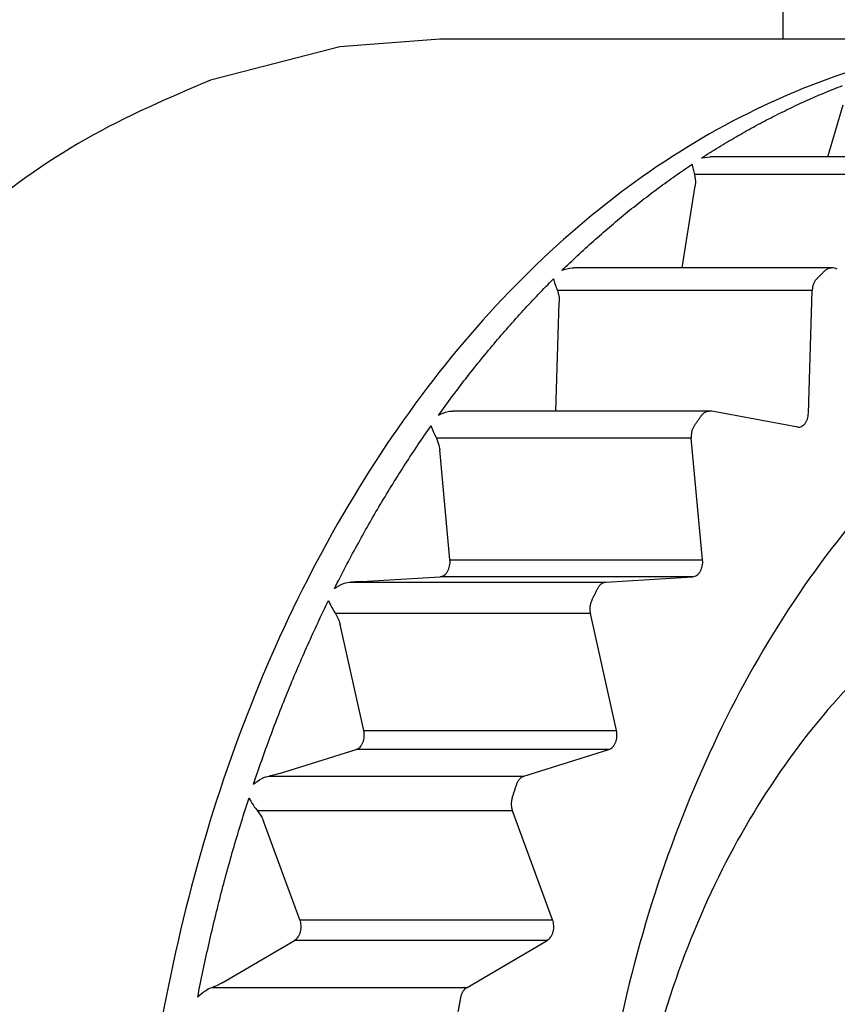
# Model space of a CAD drawing. Extents: x 199 to 5219, y 185 to 4073.
# Drawn here: x 1301 to 1312, y 968 to 981 of the extents above; entities that cross this region are included whole.
import ezdxf

# ---------------------------------------------------------------- set-up
doc = ezdxf.new("R2010")
doc.units = 0
doc.layers.get('0').update_dxf_attribs({"linetype": 'CONTINUOUS'})
doc.layers.get('DEFPOINTS').update_dxf_attribs({"linetype": 'CONTINUOUS'})
doc.layers.add('DD0', color=4, linetype='CONTINUOUS')
doc.layers.add('M0', color=3, linetype='CONTINUOUS')
doc.styles.get("Standard").update_dxf_attribs({"font": 'txt', "bigfont": 'BIGFONT'})
doc.dimstyles.get("Standard").update_dxf_attribs({"dimtxt": 50, "dimasz": 42.857142, "dimexe": 1.5, "dimexo": 0.5, "dimgap": 1.5, "dimtad": 3, "dimtih": 1, "dimtoh": 1, "dimtxsty": 'STANDARD', "dimblk1": 'OPEN', "dimblk2": 'OPEN', "dimsah": 1, "dimcen": 0.09, "dimazin": 3, "dimtfac": 1, "dimtdec": 4, "dimtofl": 0, "dimtmove": 0, "dimatfit": 3, "dimtolj": 1, "dimtzin": 0})

# ---------------------------------------------------------------- blocks, each defined once
blk = doc.blocks.new('_OPEN')
at = {"color": 0}
for p, q in [((-0.965926, 0.258819), (0, 0)), ((0, 0), (-1, 0)), ((0, 0), (-0.965926, -0.258819))]:
    blk.add_line(p, q, dxfattribs=at)
blk = doc.blocks.new('*D1')
at = {"layer": 'DD0'}
for p, q in [((1028.417414, 1497.067028), (1770.607741, 1497.067028)), ((1749.179169, 1454.209886), (1749.179169, 527.924124)), ((1525.49764, 485.066981), (1770.607741, 485.066981))]:
    blk.add_line(p, q, dxfattribs=at)
at = {"layer": 'DEFPOINTS'}
for p in [(1021.274523, 1497.066984), (1749.179169, 1497.066984), (1518.35476, 485.066984)]:
    blk.add_point(p, dxfattribs=at)
at = {"layer": 'DD0', "xscale": 42.857142, "yscale": 42.857142}
for p, rotation in [((1749.179169, 1497.067028), 90), ((1749.179169, 485.066981), 270)]:
    blk.add_blockref('_OPEN', p, dxfattribs=dict(at, rotation=rotation))
at = {"layer": 'DD0', "width": 0.833333}
blk.add_text('１０１２', height=35.714285, rotation=90.000003, dxfattribs=at).set_placement((1732.036356, 922.614684))
blk = doc.blocks.new('*D13')
at = {"layer": 'DD0'}
for p, q in [((1097.387617, 1517.066941), (1870.607849, 1517.066941)), ((1849.179277, 527.924124), (1849.179277, 1474.209799)), ((1525.49764, 485.066981), (1870.607849, 485.066981))]:
    blk.add_line(p, q, dxfattribs=at)
at = {"layer": 'DEFPOINTS'}
for p in [(1055.674523, 1517.066984), (1518.35476, 485.066984), (1849.179277, 485.066984)]:
    blk.add_point(p, dxfattribs=at)
at = {"layer": 'DD0', "xscale": 42.857142, "yscale": 42.857142}
for p, rotation in [((1849.179277, 1517.066941), 90), ((1849.179277, 485.066981), 270)]:
    blk.add_blockref('_OPEN', p, dxfattribs=dict(at, rotation=rotation))
at = {"layer": 'DD0', "width": 0.833333}
blk.add_text('１０３２', height=35.714285, rotation=90.000003, dxfattribs=at).set_placement((1832.036464, 932.614641))

msp = doc.modelspace()

# ---------------------------------------------------------------- linework, layer by layer
at = {"layer": 'M0'}
for p, q in [((1311.179187, 980.566969), (1311.179187, 982.066979)), ((1306.568634, 980.566969), (1305.22434, 980.463406)), ((1314.543862, 980.566969), (1306.568634, 980.566969)), ((1305.22434, 980.463406), (1303.487394, 980.015775)), ((1311.782192, 978.987416), (1311.985824, 979.682644)), ((1310.085189, 978.969147), (1310.087908, 978.969981)), ((1310.087908, 978.969981), (1310.202803, 978.984495)), ((1313.679766, 978.987416), (1310.202438, 978.987416)), ((1309.991393, 978.747567), (1310.002658, 978.654852)), ((1313.415613, 978.747567), (1309.991393, 978.747567)), ((1310.002658, 978.654852), (1309.997376, 978.593638)), ((1309.825066, 977.494498), (1309.997376, 978.593638)), ((1311.827067, 977.494498), (1308.370192, 977.494498)), ((1308.147598, 977.190365), (1308.170471, 977.095505)), ((1311.571825, 977.190365), (1308.147598, 977.190365)), ((1311.520923, 975.541731), (1311.571825, 977.190365)), ((1308.170471, 977.095505), (1308.172848, 977.03286)), ((1308.12766, 975.569268), (1308.172848, 977.03286)), ((1310.185831, 975.569268), (1306.747686, 975.569268)), ((1311.379332, 975.350489), (1310.222436, 975.5659)), ((1311.379563, 975.350489), (1311.379332, 975.350489)), ((1306.523029, 975.20407), (1306.557592, 975.109925)), ((1309.947249, 975.20407), (1306.523029, 975.20407)), ((1310.099561, 973.567953), (1309.947249, 975.20407)), ((1306.557592, 975.109925), (1306.567688, 975.047757)), ((1306.705441, 973.567953), (1306.567688, 975.047757)), ((1306.705441, 973.567953), (1310.099561, 973.567953)), ((1305.43511, 973.272582), (1305.375528, 973.270079)), ((1305.375528, 973.270079), (1308.799755, 973.270079)), ((1305.517007, 973.276933), (1305.43511, 973.272582)), ((1305.517007, 973.276933), (1306.571405, 973.342051)), ((1309.965517, 973.342051), (1306.571405, 973.342051)), ((1308.799755, 973.270079), (1309.965517, 973.342051)), ((1305.167031, 972.848972), (1305.213016, 972.758403)), ((1308.59125, 972.848972), (1305.167031, 972.848972)), ((1308.942135, 971.275141), (1308.59125, 972.848972)), ((1305.213016, 972.758403), (1305.230658, 972.698619)), ((1305.548023, 971.275141), (1305.230658, 972.698619)), ((1305.548023, 971.275141), (1308.942135, 971.275141)), ((1304.413382, 970.696678), (1305.44376, 971.019735)), ((1308.837872, 971.019735), (1305.44376, 971.019735)), ((1307.698656, 970.662554), (1308.837872, 971.019735)), ((1304.333087, 970.675041), (1304.274436, 970.662554)), ((1304.274436, 970.662554), (1307.698656, 970.662554)), ((1304.413382, 970.696678), (1304.333087, 970.675041)), ((1304.120805, 970.196654), (1304.177608, 970.112433)), ((1307.545032, 970.196654), (1304.120805, 970.196654)), ((1308.083836, 968.732884), (1307.545032, 970.196654)), ((1304.177608, 970.112433), (1304.202396, 970.056792)), ((1304.689724, 968.732884), (1304.202396, 970.056792)), ((1304.689724, 968.732884), (1308.083836, 968.732884)), ((1303.643342, 967.88459), (1304.6184, 968.455782)), ((1308.012512, 968.455782), (1304.6184, 968.455782)), ((1306.934457, 967.82427), (1308.012512, 968.455782)), ((1303.566758, 967.846324), (1303.510237, 967.82427)), ((1303.510237, 967.82427), (1306.934457, 967.82427)), ((1303.643342, 967.88459), (1303.566758, 967.846324))]:
    msp.add_line(p, q, dxfattribs=at)
for centre, start in [((1311.827066, 977.294493), 65.967916), ((1310.18583, 975.369277), 79.453161)]:
    msp.add_arc(centre, 0.2, start, 90, dxfattribs=at)
at = {"layer": 'M0', "extrusion": (0, 0, -1)}
for points, knots in [([(1314.826708, 980.566969), (1314.237692, 980.532568), (1313.648672, 980.498176), (1313.065652, 980.38884), (1312.482631, 980.279504), (1311.905604, 980.095242), (1311.340447, 979.858091), (1310.775291, 979.62094), (1310.222, 979.330916), (1309.68621, 978.985538), (1309.15042, 978.64016), (1308.632125, 978.239445), (1308.136616, 977.788915), (1307.641107, 977.338386), (1307.168375, 976.838056), (1306.723218, 976.2926), (1306.278062, 975.747144), (1305.860473, 975.156576), (1305.474784, 974.527021), (1305.089096, 973.897467), (1304.735298, 973.228938), (1304.416727, 972.52818), (1304.098157, 971.827421), (1303.814803, 971.094444), (1303.570587, 970.336725), (1303.326371, 969.579007), (1303.121281, 968.796556), (1302.95359, 967.997303), (1302.785899, 967.198049), (1302.655597, 966.382002), (1302.578289, 965.557476), (1302.500981, 964.73295), (1302.476657, 963.899955), (1302.452337, 963.066955)], [0, 0, 0, 0, 1, 1, 1, 2, 2, 2, 3, 3, 3, 4, 4, 4, 5, 5, 5, 6, 6, 6, 7, 7, 7, 8, 8, 8, 9, 9, 9, 10, 10, 10, 11, 11, 11, 11]), ([(1303.487394, 980.015775), (1302.922986, 979.775043), (1302.358572, 979.534318), (1301.813167, 979.223122), (1301.267761, 978.911926), (1300.741352, 978.530274), (1300.235752, 978.101571), (1299.730152, 977.672869), (1299.245349, 977.197128), (1298.787247, 976.673951), (1298.329146, 976.150774), (1297.897734, 975.580174), (1297.497157, 974.969347), (1297.09658, 974.35852), (1296.726825, 973.707477), (1296.391737, 973.022451), (1296.056649, 972.337425), (1295.756215, 971.618427), (1295.493487, 970.872869), (1295.230759, 970.127312), (1295.005724, 969.355202), (1294.820692, 968.564381), (1294.635661, 967.77356), (1294.49062, 966.964033), (1294.387054, 966.144015), (1294.283488, 965.323998), (1294.221383, 964.493492), (1294.201393, 963.660975), (1294.181402, 962.828458), (1294.203512, 961.99393), (1294.267502, 961.165865), (1294.331491, 960.337801), (1294.437348, 959.516197), (1294.584017, 958.709439), (1294.730687, 957.90268), (1294.918158, 957.110762), (1295.144517, 956.341734), (1295.370876, 955.572705), (1295.636113, 954.82656), (1295.937572, 954.110911), (1296.23903, 953.395261), (1296.576701, 952.710099), (1296.947043, 952.062418), (1297.317386, 951.414738), (1297.720392, 950.804528), (1298.152383, 950.23798), (1298.584375, 949.671431), (1299.045343, 949.148532), (1299.52905, 948.674669), (1300.012756, 948.200806), (1300.519196, 947.775965), (1301.049028, 947.404345), (1301.57886, 947.032725), (1302.13208, 946.714312), (1302.681368, 946.452876), (1303.230656, 946.19144), (1303.776012, 945.986969), (1304.392841, 945.839604), (1305.009669, 945.692238), (1305.697968, 945.601967), (1306.148607, 945.577045), (1306.308582, 945.568198), (1306.438608, 945.567584), (1306.568634, 945.566972)], [0, 0, 0, 0, 1, 1, 1, 2, 2, 2, 3, 3, 3, 4, 4, 4, 5, 5, 5, 6, 6, 6, 7, 7, 7, 8, 8, 8, 9, 9, 9, 10, 10, 10, 11, 11, 11, 12, 12, 12, 13, 13, 13, 14, 14, 14, 15, 15, 15, 16, 16, 16, 17, 17, 17, 18, 18, 18, 19, 19, 19, 20, 20, 20, 21, 21, 21, 21]), ([(1310.085189, 978.969147), (1310.16184, 979.018173), (1310.238494, 979.067193), (1310.315583, 979.114821), (1310.392672, 979.162448), (1310.470199, 979.208672), (1310.548026, 979.253848), (1310.625853, 979.299025), (1310.703984, 979.343142), (1310.782429, 979.386111), (1310.860873, 979.42908), (1310.939634, 979.470889), (1311.018687, 979.511579), (1311.097739, 979.552269), (1311.177086, 979.591828), (1311.25671, 979.630222), (1311.336335, 979.668616), (1311.41624, 979.705832), (1311.496388, 979.741981), (1311.576537, 979.778129), (1311.656931, 979.813197), (1311.73763, 979.846795), (1311.81833, 979.880394), (1311.899336, 979.912512), (1311.980341, 979.944637)], [0, 0, 0, 0, 1, 1, 1, 2, 2, 2, 3, 3, 3, 4, 4, 4, 5, 5, 5, 6, 6, 6, 7, 7, 7, 8, 8, 8, 8]), ([(1308.211077, 977.458974), (1308.280543, 977.526078), (1308.350011, 977.593176), (1308.420081, 977.659007), (1308.49015, 977.724838), (1308.560826, 977.789393), (1308.631923, 977.85299), (1308.70302, 977.916588), (1308.774545, 977.979217), (1308.846522, 978.040805), (1308.918499, 978.102392), (1308.990933, 978.162927), (1309.063788, 978.22242), (1309.136644, 978.281913), (1309.209925, 978.340354), (1309.283625, 978.397717), (1309.357326, 978.455081), (1309.431449, 978.511357), (1309.505943, 978.566637), (1309.580437, 978.621916), (1309.655306, 978.676187), (1309.730653, 978.729089), (1309.806, 978.781991), (1309.881829, 978.833515), (1309.957657, 978.885045)], [0, 0, 0, 0, 1, 1, 1, 2, 2, 2, 3, 3, 3, 4, 4, 4, 5, 5, 5, 6, 6, 6, 7, 7, 7, 8, 8, 8, 8]), ([(1309.957657, 978.885045), (1309.957699, 978.884758), (1309.957741, 978.884471), (1309.957784, 978.88418), (1309.95989, 978.869969), (1309.965183, 978.845989), (1309.971314, 978.821596), (1309.977445, 978.797202), (1309.98442, 978.772383), (1309.991393, 978.747567)], [0, 0, 0, 0, 1, 1, 1, 2, 2, 2, 3, 3, 3, 3]), ([(1308.211077, 977.458974), (1308.211929, 977.459349), (1308.21278, 977.459724), (1308.21367, 977.460106), (1308.242006, 977.472293), (1308.308886, 977.492309), (1308.344666, 977.493425), (1308.354745, 977.49374), (1308.362356, 977.492554), (1308.369968, 977.491369)], [0, 0, 0, 0, 1, 1, 1, 2, 2, 2, 3, 3, 3, 3]), ([(1311.631341, 977.344831), (1311.636126, 977.34962), (1311.640909, 977.354412), (1311.645698, 977.359196), (1311.650486, 977.363979), (1311.655276, 977.36876), (1311.66007, 977.373531), (1311.664864, 977.378301), (1311.669658, 977.383067), (1311.674457, 977.387836), (1311.679256, 977.392605), (1311.684055, 977.397382), (1311.688859, 977.402141), (1311.693663, 977.406899), (1311.698467, 977.411647), (1311.703276, 977.416386), (1311.708084, 977.421125), (1311.712894, 977.425862), (1311.717708, 977.430602), (1311.722521, 977.435342), (1311.727337, 977.44009), (1311.732154, 977.444818), (1311.736972, 977.449545), (1311.74179, 977.45426), (1311.746608, 977.458974)], [0, 0, 0, 0, 1, 1, 1, 2, 2, 2, 3, 3, 3, 4, 4, 4, 5, 5, 5, 6, 6, 6, 7, 7, 7, 8, 8, 8, 8]), ([(1311.746608, 977.458974), (1311.751124, 977.463091), (1311.755642, 977.4672), (1311.76034, 977.470835), (1311.765038, 977.47447), (1311.769918, 977.477616), (1311.774936, 977.480402), (1311.779953, 977.483187), (1311.785106, 977.485595), (1311.790202, 977.487584), (1311.795298, 977.489573), (1311.800335, 977.491128), (1311.805952, 977.492263), (1311.811569, 977.493398), (1311.817759, 977.494099), (1311.821971, 977.494349), (1311.823965, 977.494468), (1311.825515, 977.494482), (1311.827067, 977.494498)], [0, 0, 0, 0, 1, 1, 1, 2, 2, 2, 3, 3, 3, 4, 4, 4, 5, 5, 5, 6, 6, 6, 6]), ([(1306.550864, 975.511511), (1306.611034, 975.594651), (1306.671206, 975.677786), (1306.732129, 975.759824), (1306.793052, 975.841863), (1306.854732, 975.922795), (1306.916941, 976.002892), (1306.97915, 976.082989), (1307.041896, 976.162241), (1307.105217, 976.240565), (1307.168538, 976.31889), (1307.232441, 976.396278), (1307.296883, 976.472755), (1307.361326, 976.549232), (1307.426314, 976.624788), (1307.49185, 976.699372), (1307.557386, 976.773957), (1307.623476, 976.847562), (1307.69005, 976.920297), (1307.756625, 976.993032), (1307.823689, 977.064888), (1307.891395, 977.135499), (1307.959101, 977.206111), (1308.027452, 977.275468), (1308.095802, 977.344831)], [0, 0, 0, 0, 1, 1, 1, 2, 2, 2, 3, 3, 3, 4, 4, 4, 5, 5, 5, 6, 6, 6, 7, 7, 7, 8, 8, 8, 8]), ([(1308.095802, 977.344831), (1308.095888, 977.344436), (1308.095974, 977.344041), (1308.096062, 977.343639), (1308.099835, 977.326554), (1308.108651, 977.296711), (1308.118079, 977.269044), (1308.127507, 977.241376), (1308.137553, 977.215869), (1308.147598, 977.190365)], [0, 0, 0, 0, 1, 1, 1, 2, 2, 2, 3, 3, 3, 3]), ([(1311.631341, 977.344831), (1311.627062, 977.340244), (1311.62279, 977.335651), (1311.618764, 977.330645), (1311.614738, 977.325639), (1311.61097, 977.320211), (1311.607409, 977.314522), (1311.603849, 977.308833), (1311.600508, 977.302872), (1311.597418, 977.29667), (1311.594328, 977.290468), (1311.591501, 977.284016), (1311.588932, 977.277358), (1311.586362, 977.270701), (1311.584062, 977.263829), (1311.582047, 977.256795), (1311.580033, 977.249761), (1311.578314, 977.242558), (1311.576862, 977.235248), (1311.57541, 977.227937), (1311.574237, 977.220513), (1311.573442, 977.213015), (1311.572647, 977.205517), (1311.572239, 977.19794), (1311.571825, 977.190365)], [0, 0, 0, 0, 1, 1, 1, 2, 2, 2, 3, 3, 3, 4, 4, 4, 5, 5, 5, 6, 6, 6, 7, 7, 7, 8, 8, 8, 8]), ([(1315.775122, 976.927449), (1315.262746, 976.667796), (1314.750364, 976.408148), (1314.260531, 976.077785), (1313.770698, 975.747422), (1313.303402, 975.346357), (1312.860247, 974.899491), (1312.417092, 974.452624), (1311.998066, 973.959968), (1311.60963, 973.422398), (1311.221193, 972.884828), (1310.863333, 972.302357), (1310.54027, 971.683761), (1310.217207, 971.065164), (1309.928928, 970.410453), (1309.679169, 969.727506), (1309.42941, 969.04456), (1309.218159, 968.333386), (1309.048075, 967.603048), (1308.877992, 966.872709), (1308.749063, 966.123211), (1308.662932, 965.363999), (1308.576801, 964.604788), (1308.533454, 963.835866), (1308.533456, 963.066955), (1308.533458, 962.298045), (1308.576797, 961.529144), (1308.662932, 960.769941), (1308.749068, 960.010739), (1308.877988, 959.261232), (1309.048075, 958.530893), (1309.218163, 957.800554), (1309.429406, 957.089378), (1309.679169, 956.406434), (1309.928932, 955.723491), (1310.217203, 955.068774), (1310.54027, 954.45018), (1310.863337, 953.831587), (1311.221189, 953.249108), (1311.60963, 952.711543), (1311.99807, 952.173977), (1312.417088, 951.681313), (1312.860247, 951.23445), (1313.303405, 950.787587), (1313.770694, 950.386514), (1314.260531, 950.056156), (1314.750368, 949.725797), (1315.262743, 949.466142), (1315.775122, 949.206491)], [0, 0, 0, 0, 1, 1, 1, 2, 2, 2, 3, 3, 3, 4, 4, 4, 5, 5, 5, 6, 6, 6, 7, 7, 7, 8, 8, 8, 9, 9, 9, 10, 10, 10, 11, 11, 11, 12, 12, 12, 13, 13, 13, 14, 14, 14, 15, 15, 15, 16, 16, 16, 16]), ([(1306.550864, 975.511511), (1306.551666, 975.511975), (1306.552467, 975.512439), (1306.5533, 975.512912), (1306.579994, 975.528055), (1306.639349, 975.552267), (1306.679223, 975.561609), (1306.709688, 975.568747), (1306.728778, 975.567204), (1306.747872, 975.565662)], [0, 0, 0, 0, 1, 1, 1, 2, 2, 2, 3, 3, 3, 3]), ([(1309.986893, 975.370785), (1309.991017, 975.376678), (1309.995139, 975.382574), (1309.999268, 975.388457), (1310.003398, 975.394341), (1310.00753, 975.400218), (1310.011666, 975.4061), (1310.015802, 975.411983), (1310.019939, 975.417874), (1310.024079, 975.423743), (1310.028219, 975.429613), (1310.032359, 975.435468), (1310.036506, 975.441327), (1310.040654, 975.447186), (1310.044805, 975.453053), (1310.048956, 975.45891), (1310.053108, 975.464767), (1310.057256, 975.470619), (1310.061414, 975.476464), (1310.065572, 975.482308), (1310.069735, 975.488147), (1310.073901, 975.493987), (1310.078067, 975.499828), (1310.082234, 975.50567), (1310.086403, 975.511511)], [0, 0, 0, 0, 1, 1, 1, 2, 2, 2, 3, 3, 3, 4, 4, 4, 5, 5, 5, 6, 6, 6, 7, 7, 7, 8, 8, 8, 8]), ([(1310.086403, 975.511511), (1310.09034, 975.516674), (1310.09428, 975.521829), (1310.098466, 975.526561), (1310.102651, 975.531294), (1310.107087, 975.535588), (1310.11166, 975.539555), (1310.116234, 975.543522), (1310.120952, 975.547145), (1310.125817, 975.550373), (1310.130681, 975.553602), (1310.135696, 975.556422), (1310.140755, 975.558837), (1310.145814, 975.561253), (1310.15092, 975.563248), (1310.156267, 975.564857), (1310.161614, 975.566466), (1310.1672, 975.567673), (1310.172167, 975.568344), (1310.177133, 975.569016), (1310.181481, 975.569138), (1310.185831, 975.569268)], [0, 0, 0, 0, 1, 1, 1, 2, 2, 2, 3, 3, 3, 4, 4, 4, 5, 5, 5, 6, 6, 6, 7, 7, 7, 7]), ([(1311.379332, 975.35046), (1311.382687, 975.350489), (1311.386044, 975.350523), (1311.390426, 975.351056), (1311.398241, 975.352006), (1311.409319, 975.354562), (1311.419215, 975.358447), (1311.429111, 975.362331), (1311.437828, 975.367557), (1311.446305, 975.374063), (1311.454783, 975.380568), (1311.463018, 975.388363), (1311.470542, 975.397249), (1311.478066, 975.406135), (1311.484878, 975.416122), (1311.49089, 975.426992), (1311.496902, 975.437861), (1311.502109, 975.449622), (1311.506476, 975.46201), (1311.510843, 975.474398), (1311.514363, 975.487421), (1311.516631, 975.500812), (1311.5189, 975.514203), (1311.519909, 975.527969), (1311.520923, 975.541731)], [0, 0, 0, 0, 1, 1, 1, 2, 2, 2, 3, 3, 3, 4, 4, 4, 5, 5, 5, 6, 6, 6, 7, 7, 7, 8, 8, 8, 8]), ([(1305.155005, 973.185917), (1305.204052, 973.282569), (1305.253103, 973.379216), (1305.303026, 973.47497), (1305.352949, 973.570723), (1305.403753, 973.665575), (1305.455182, 973.759731), (1305.506611, 973.853887), (1305.558673, 973.947338), (1305.611413, 974.040022), (1305.664153, 974.132705), (1305.717578, 974.224613), (1305.771653, 974.315753), (1305.825727, 974.406893), (1305.880458, 974.497256), (1305.935841, 974.586805), (1305.991224, 974.676353), (1306.047265, 974.76508), (1306.103896, 974.853059), (1306.160528, 974.941038), (1306.217757, 975.028262), (1306.275766, 975.114425), (1306.333775, 975.200589), (1306.39257, 975.285685), (1306.451362, 975.370785)], [0, 0, 0, 0, 1, 1, 1, 2, 2, 2, 3, 3, 3, 4, 4, 4, 5, 5, 5, 6, 6, 6, 7, 7, 7, 8, 8, 8, 8]), ([(1306.451362, 975.370785), (1306.451499, 975.370301), (1306.451637, 975.369818), (1306.451779, 975.369324), (1306.457407, 975.349811), (1306.470512, 975.315086), (1306.48363, 975.285014), (1306.496748, 975.254941), (1306.50989, 975.229504), (1306.523029, 975.20407)], [0, 0, 0, 0, 1, 1, 1, 2, 2, 2, 3, 3, 3, 3]), ([(1309.986893, 975.370785), (1309.983245, 975.365208), (1309.979602, 975.359627), (1309.976254, 975.353708), (1309.972905, 975.347789), (1309.969861, 975.341525), (1309.967052, 975.335052), (1309.964243, 975.328579), (1309.961682, 975.321888), (1309.9594, 975.315025), (1309.957119, 975.308161), (1309.95513, 975.301118), (1309.953418, 975.293924), (1309.951706, 975.286731), (1309.950283, 975.279382), (1309.949163, 975.27196), (1309.948043, 975.264539), (1309.947236, 975.257041), (1309.946705, 975.249489), (1309.946173, 975.241937), (1309.945928, 975.234329), (1309.946064, 975.22675), (1309.9462, 975.219171), (1309.946727, 975.21162), (1309.947249, 975.20407)], [0, 0, 0, 0, 1, 1, 1, 2, 2, 2, 3, 3, 3, 4, 4, 4, 5, 5, 5, 6, 6, 6, 7, 7, 7, 8, 8, 8, 8]), ([(1306.571405, 973.342051), (1306.58114, 973.343483), (1306.590871, 973.344921), (1306.600343, 973.348131), (1306.609815, 973.35134), (1306.619022, 973.356332), (1306.627784, 973.362496), (1306.636546, 973.368659), (1306.644856, 973.376007), (1306.652542, 973.38452), (1306.660228, 973.393032), (1306.667282, 973.402719), (1306.673568, 973.413309), (1306.679853, 973.423898), (1306.685363, 973.4354), (1306.689959, 973.447581), (1306.694555, 973.459762), (1306.698231, 973.47263), (1306.701008, 973.485907), (1306.703786, 973.499184), (1306.705656, 973.512875), (1306.706246, 973.526617), (1306.706836, 973.540359), (1306.706136, 973.554157), (1306.705441, 973.567953)], [0, 0, 0, 0, 1, 1, 1, 2, 2, 2, 3, 3, 3, 4, 4, 4, 5, 5, 5, 6, 6, 6, 7, 7, 7, 8, 8, 8, 8]), ([(1309.965517, 973.342051), (1309.975252, 973.343483), (1309.984983, 973.344921), (1309.994455, 973.348131), (1310.003927, 973.35134), (1310.013134, 973.356332), (1310.021896, 973.362496), (1310.030658, 973.368659), (1310.038968, 973.376007), (1310.046654, 973.38452), (1310.05434, 973.393032), (1310.061394, 973.402719), (1310.06768, 973.413309), (1310.073965, 973.423898), (1310.079475, 973.4354), (1310.084071, 973.447581), (1310.088667, 973.459762), (1310.092343, 973.47263), (1310.09512, 973.485907), (1310.097897, 973.499184), (1310.099767, 973.512875), (1310.100358, 973.526617), (1310.100949, 973.540359), (1310.100253, 973.554157), (1310.099561, 973.567953)], [0, 0, 0, 0, 1, 1, 1, 2, 2, 2, 3, 3, 3, 4, 4, 4, 5, 5, 5, 6, 6, 6, 7, 7, 7, 8, 8, 8, 8]), ([(1305.155005, 973.185917), (1305.155746, 973.18646), (1305.156487, 973.187002), (1305.157255, 973.187556), (1305.182002, 973.205387), (1305.235169, 973.234506), (1305.276286, 973.250141), (1305.317402, 973.265776), (1305.346461, 973.267927), (1305.375528, 973.270079)], [0, 0, 0, 0, 1, 1, 1, 2, 2, 2, 3, 3, 3, 3]), ([(1308.690537, 973.185917), (1308.693782, 973.191956), (1308.697032, 973.197988), (1308.700573, 973.203679), (1308.704113, 973.20937), (1308.707952, 973.214706), (1308.711972, 973.219742), (1308.715992, 973.224779), (1308.720201, 973.229499), (1308.724586, 973.233869), (1308.728971, 973.238238), (1308.733539, 973.242241), (1308.73825, 973.245879), (1308.742961, 973.249517), (1308.747822, 973.252774), (1308.752794, 973.255624), (1308.757766, 973.258475), (1308.762855, 973.260906), (1308.768023, 973.262956), (1308.773191, 973.265006), (1308.778442, 973.266659), (1308.783744, 973.267784), (1308.789045, 973.268908), (1308.794401, 973.269489), (1308.799755, 973.270079)], [0, 0, 0, 0, 1, 1, 1, 2, 2, 2, 3, 3, 3, 4, 4, 4, 5, 5, 5, 6, 6, 6, 7, 7, 7, 8, 8, 8, 8]), ([(1308.609825, 973.022898), (1308.613158, 973.029718), (1308.616497, 973.036533), (1308.619838, 973.043343), (1308.62318, 973.050152), (1308.626533, 973.05695), (1308.629882, 973.063757), (1308.633231, 973.070564), (1308.636587, 973.077369), (1308.63994, 973.084172), (1308.643293, 973.090974), (1308.646652, 973.097767), (1308.650013, 973.104556), (1308.653374, 973.111346), (1308.656748, 973.118124), (1308.660116, 973.124911), (1308.663484, 973.131699), (1308.666859, 973.138486), (1308.670234, 973.145266), (1308.673608, 973.152046), (1308.67699, 973.158817), (1308.680374, 973.165592), (1308.683758, 973.172367), (1308.687149, 973.179142), (1308.690537, 973.185917)], [0, 0, 0, 0, 1, 1, 1, 2, 2, 2, 3, 3, 3, 4, 4, 4, 5, 5, 5, 6, 6, 6, 7, 7, 7, 8, 8, 8, 8]), ([(1313.640024, 973.13412), (1313.222736, 972.846246), (1312.805442, 972.558377), (1312.415507, 972.206523), (1312.025572, 971.854669), (1311.662985, 971.438841), (1311.328072, 970.984121), (1310.99316, 970.529401), (1310.68591, 970.035798), (1310.412776, 969.506343), (1310.139641, 968.976888), (1309.900609, 968.411589), (1309.699152, 967.820873), (1309.497694, 967.230157), (1309.333799, 966.614029), (1309.210222, 965.98207), (1309.086646, 965.35011), (1309.003376, 964.702322), (1308.961745, 964.04924), (1308.920115, 963.396158), (1308.920111, 962.737783), (1308.961745, 962.084701), (1309.00338, 961.431619), (1309.086642, 960.783829), (1309.210222, 960.151871), (1309.333803, 959.519913), (1309.49769, 958.903782), (1309.699152, 958.313068), (1309.900613, 957.722353), (1310.139637, 957.15705), (1310.412776, 956.627597), (1310.685914, 956.098145), (1310.993156, 955.604537), (1311.328072, 955.14982), (1311.662988, 954.695102), (1312.025568, 954.279268), (1312.415507, 953.927418), (1312.805445, 953.575568), (1313.222733, 953.287692), (1313.640024, 952.99982)], [0, 0, 0, 0, 1, 1, 1, 2, 2, 2, 3, 3, 3, 4, 4, 4, 5, 5, 5, 6, 6, 6, 7, 7, 7, 8, 8, 8, 9, 9, 9, 10, 10, 10, 11, 11, 11, 12, 12, 12, 13, 13, 13, 13]), ([(1304.065902, 970.552852), (1304.102334, 970.66009), (1304.138771, 970.767326), (1304.176178, 970.873882), (1304.213585, 970.980439), (1304.25197, 971.086311), (1304.291058, 971.191665), (1304.330147, 971.297018), (1304.369946, 971.401847), (1304.410506, 971.506079), (1304.451066, 971.610311), (1304.492392, 971.713941), (1304.534454, 971.816977), (1304.576515, 971.920013), (1304.619319, 972.022449), (1304.662865, 972.124239), (1304.70641, 972.226029), (1304.750703, 972.327167), (1304.795671, 972.427716), (1304.840639, 972.528265), (1304.886289, 972.62822), (1304.932836, 972.727319), (1304.979384, 972.826418), (1305.026837, 972.924656), (1305.074286, 973.022898)], [0, 0, 0, 0, 1, 1, 1, 2, 2, 2, 3, 3, 3, 4, 4, 4, 5, 5, 5, 6, 6, 6, 7, 7, 7, 8, 8, 8, 8]), ([(1305.074286, 973.022898), (1305.07449, 973.022346), (1305.074693, 973.021794), (1305.074904, 973.021229), (1305.082877, 972.999877), (1305.100639, 972.961289), (1305.117626, 972.929706), (1305.134612, 972.898124), (1305.15082, 972.87355), (1305.167031, 972.848972)], [0, 0, 0, 0, 1, 1, 1, 2, 2, 2, 3, 3, 3, 3]), ([(1308.609825, 973.022898), (1308.606913, 973.016513), (1308.604009, 973.010125), (1308.601435, 973.003467), (1308.598862, 972.996809), (1308.596631, 972.989876), (1308.594663, 972.982814), (1308.592694, 972.975752), (1308.591, 972.968555), (1308.589596, 972.961237), (1308.588193, 972.953919), (1308.587092, 972.946476), (1308.586288, 972.938975), (1308.585484, 972.931473), (1308.584989, 972.923911), (1308.584798, 972.916325), (1308.584607, 972.908739), (1308.584731, 972.901128), (1308.585133, 972.893556), (1308.585536, 972.885984), (1308.586229, 972.87845), (1308.587294, 972.871025), (1308.588359, 972.863601), (1308.589808, 972.856287), (1308.59125, 972.848972)], [0, 0, 0, 0, 1, 1, 1, 2, 2, 2, 3, 3, 3, 4, 4, 4, 5, 5, 5, 6, 6, 6, 7, 7, 7, 8, 8, 8, 8]), ([(1305.44376, 971.019735), (1305.453172, 971.023531), (1305.46258, 971.027332), (1305.471513, 971.032818), (1305.480447, 971.038304), (1305.488899, 971.045484), (1305.496771, 971.05371), (1305.504643, 971.061936), (1305.511927, 971.071218), (1305.518452, 971.081485), (1305.524978, 971.091752), (1305.530737, 971.103012), (1305.535626, 971.114983), (1305.540514, 971.126955), (1305.544524, 971.139646), (1305.547554, 971.152773), (1305.550584, 971.165899), (1305.552626, 971.179466), (1305.553731, 971.193214), (1305.554835, 971.206962), (1305.554994, 971.220896), (1305.553887, 971.23458), (1305.55278, 971.248264), (1305.550399, 971.261703), (1305.548023, 971.275141)], [0, 0, 0, 0, 1, 1, 1, 2, 2, 2, 3, 3, 3, 4, 4, 4, 5, 5, 5, 6, 6, 6, 7, 7, 7, 8, 8, 8, 8]), ([(1308.837872, 971.019735), (1308.847284, 971.023531), (1308.856692, 971.027332), (1308.865625, 971.032818), (1308.874559, 971.038304), (1308.883011, 971.045484), (1308.890883, 971.05371), (1308.898755, 971.061936), (1308.906039, 971.071218), (1308.912564, 971.081485), (1308.91909, 971.091752), (1308.924849, 971.103012), (1308.929738, 971.114983), (1308.934626, 971.126955), (1308.938636, 971.139646), (1308.941666, 971.152773), (1308.944696, 971.165899), (1308.946738, 971.179466), (1308.947843, 971.193214), (1308.948947, 971.206962), (1308.949106, 971.220896), (1308.947999, 971.23458), (1308.946892, 971.248264), (1308.944511, 971.261703), (1308.942135, 971.275141)], [0, 0, 0, 0, 1, 1, 1, 2, 2, 2, 3, 3, 3, 4, 4, 4, 5, 5, 5, 6, 6, 6, 7, 7, 7, 8, 8, 8, 8]), ([(1304.065902, 970.552852), (1304.066571, 970.553453), (1304.067241, 970.554055), (1304.067936, 970.55467), (1304.090579, 970.574713), (1304.139656, 970.608948), (1304.17848, 970.629295), (1304.217304, 970.649641), (1304.245867, 970.656097), (1304.274436, 970.662554)], [0, 0, 0, 0, 1, 1, 1, 2, 2, 2, 3, 3, 3, 3]), ([(1307.601433, 970.552852), (1307.603888, 970.5596), (1307.606349, 970.566342), (1307.609137, 970.572819), (1307.611926, 970.579296), (1307.615052, 970.585496), (1307.618391, 970.591446), (1307.62173, 970.597396), (1307.625292, 970.603083), (1307.629075, 970.608463), (1307.632858, 970.613843), (1307.63687, 970.618902), (1307.641063, 970.623632), (1307.645256, 970.628363), (1307.649637, 970.632751), (1307.654183, 970.636775), (1307.65873, 970.640799), (1307.663448, 970.644445), (1307.668287, 970.647742), (1307.673126, 970.65104), (1307.678092, 970.653974), (1307.683174, 970.656385), (1307.688255, 970.658796), (1307.693457, 970.660672), (1307.698656, 970.662554)], [0, 0, 0, 0, 1, 1, 1, 2, 2, 2, 3, 3, 3, 4, 4, 4, 5, 5, 5, 6, 6, 6, 7, 7, 7, 8, 8, 8, 8]), ([(1307.541963, 970.372488), (1307.544409, 970.380018), (1307.546861, 970.387546), (1307.549316, 970.395078), (1307.551771, 970.402611), (1307.554238, 970.410143), (1307.5567, 970.417669), (1307.559162, 970.425194), (1307.56163, 970.432706), (1307.564098, 970.440229), (1307.566566, 970.447751), (1307.569044, 970.455274), (1307.571519, 970.462789), (1307.573994, 970.470304), (1307.576478, 970.477807), (1307.578962, 970.48532), (1307.581447, 970.492832), (1307.583944, 970.500345), (1307.586435, 970.50785), (1307.588927, 970.515356), (1307.591423, 970.522851), (1307.593923, 970.530351), (1307.596423, 970.537851), (1307.59893, 970.545352), (1307.601433, 970.552852)], [0, 0, 0, 0, 1, 1, 1, 2, 2, 2, 3, 3, 3, 4, 4, 4, 5, 5, 5, 6, 6, 6, 7, 7, 7, 8, 8, 8, 8]), ([(1303.316656, 967.692336), (1303.339366, 967.80689), (1303.36208, 967.921442), (1303.385835, 968.035569), (1303.409591, 968.149695), (1303.434396, 968.263392), (1303.459953, 968.376746), (1303.485511, 968.4901), (1303.51183, 968.603107), (1303.538974, 968.715717), (1303.566119, 968.828328), (1303.594097, 968.940538), (1303.622868, 969.052335), (1303.651639, 969.164132), (1303.68121, 969.275512), (1303.711597, 969.386449), (1303.741983, 969.497385), (1303.773192, 969.607875), (1303.805131, 969.71794), (1303.837071, 969.828004), (1303.869748, 969.937639), (1303.90342, 970.046659), (1303.937091, 970.15568), (1303.971763, 970.264083), (1304.006431, 970.372488)], [0, 0, 0, 0, 1, 1, 1, 2, 2, 2, 3, 3, 3, 4, 4, 4, 5, 5, 5, 6, 6, 6, 7, 7, 7, 8, 8, 8, 8]), ([(1304.006431, 970.372488), (1304.006704, 970.371877), (1304.006976, 970.371266), (1304.007258, 970.37064), (1304.017501, 970.347943), (1304.040525, 970.306808), (1304.06158, 970.274737), (1304.082636, 970.242665), (1304.101719, 970.219662), (1304.120805, 970.196654)], [0, 0, 0, 0, 1, 1, 1, 2, 2, 2, 3, 3, 3, 3]), ([(1307.541963, 970.372488), (1307.539882, 970.365487), (1307.537808, 970.358484), (1307.536092, 970.351299), (1307.534375, 970.344113), (1307.533029, 970.336743), (1307.531957, 970.329305), (1307.530884, 970.321866), (1307.5301, 970.314357), (1307.529617, 970.306804), (1307.529134, 970.299251), (1307.528966, 970.291652), (1307.529096, 970.284065), (1307.529225, 970.276477), (1307.529665, 970.2689), (1307.530407, 970.261385), (1307.531149, 970.25387), (1307.532203, 970.246419), (1307.533529, 970.239063), (1307.534854, 970.231707), (1307.536462, 970.224449), (1307.538424, 970.217397), (1307.540386, 970.210345), (1307.542712, 970.2035), (1307.545032, 970.196654)], [0, 0, 0, 0, 1, 1, 1, 2, 2, 2, 3, 3, 3, 4, 4, 4, 5, 5, 5, 6, 6, 6, 7, 7, 7, 8, 8, 8, 8]), ([(1304.6184, 968.455782), (1304.627203, 968.461833), (1304.636002, 968.467889), (1304.644126, 968.475481), (1304.652251, 968.483073), (1304.659692, 968.492208), (1304.666433, 968.502243), (1304.673175, 968.512279), (1304.679209, 968.523222), (1304.684374, 968.534937), (1304.68954, 968.546651), (1304.69383, 968.559143), (1304.697175, 968.57213), (1304.700519, 968.585117), (1304.70291, 968.598605), (1304.704282, 968.612274), (1304.705655, 968.625942), (1304.706, 968.639795), (1304.7054, 968.653609), (1304.7048, 968.667424), (1304.703245, 968.681203), (1304.700475, 968.694409), (1304.697705, 968.707615), (1304.693712, 968.720249), (1304.689724, 968.732884)], [0, 0, 0, 0, 1, 1, 1, 2, 2, 2, 3, 3, 3, 4, 4, 4, 5, 5, 5, 6, 6, 6, 7, 7, 7, 8, 8, 8, 8]), ([(1308.012512, 968.455782), (1308.021315, 968.461833), (1308.030114, 968.467889), (1308.038238, 968.475481), (1308.046363, 968.483073), (1308.053804, 968.492208), (1308.060545, 968.502243), (1308.067287, 968.512279), (1308.073321, 968.523222), (1308.078486, 968.534937), (1308.083652, 968.546651), (1308.087942, 968.559143), (1308.091287, 968.57213), (1308.094631, 968.585117), (1308.097022, 968.598605), (1308.098394, 968.612274), (1308.099767, 968.625942), (1308.100112, 968.639795), (1308.099512, 968.653609), (1308.098912, 968.667424), (1308.097357, 968.681203), (1308.094587, 968.694409), (1308.091817, 968.707615), (1308.087824, 968.720249), (1308.083836, 968.732884)], [0, 0, 0, 0, 1, 1, 1, 2, 2, 2, 3, 3, 3, 4, 4, 4, 5, 5, 5, 6, 6, 6, 7, 7, 7, 8, 8, 8, 8]), ([(1303.316656, 967.692336), (1303.317248, 967.692986), (1303.317838, 967.693637), (1303.318452, 967.694302), (1303.338631, 967.716193), (1303.383147, 967.754282), (1303.419169, 967.778643), (1303.455191, 967.803005), (1303.482711, 967.813636), (1303.510237, 967.82427)], [0, 0, 0, 0, 1, 1, 1, 2, 2, 2, 3, 3, 3, 3]), ([(1306.852188, 967.692336), (1306.853773, 967.699595), (1306.855363, 967.70685), (1306.857314, 967.713912), (1306.859265, 967.720975), (1306.861586, 967.727835), (1306.864146, 967.734506), (1306.866706, 967.741176), (1306.869516, 967.747646), (1306.87258, 967.753877), (1306.875644, 967.760108), (1306.878971, 967.766089), (1306.882519, 967.771789), (1306.886067, 967.777488), (1306.889846, 967.782893), (1306.893829, 967.787971), (1306.897812, 967.793049), (1306.902007, 967.797788), (1306.906369, 967.802217), (1306.91073, 967.806646), (1306.915265, 967.810752), (1306.919973, 967.814376), (1306.924682, 967.818), (1306.929571, 967.821132), (1306.934457, 967.82427)], [0, 0, 0, 0, 1, 1, 1, 2, 2, 2, 3, 3, 3, 4, 4, 4, 5, 5, 5, 6, 6, 6, 7, 7, 7, 8, 8, 8, 8]), ([(1306.81577, 967.500111), (1306.817256, 967.508139), (1306.818739, 967.516168), (1306.820232, 967.524191), (1306.821726, 967.532213), (1306.823223, 967.540233), (1306.824725, 967.548241), (1306.826227, 967.556249), (1306.827729, 967.564249), (1306.82924, 967.572262), (1306.830752, 967.580274), (1306.832267, 967.588301), (1306.833785, 967.596312), (1306.835303, 967.604324), (1306.83682, 967.612326), (1306.838345, 967.620333), (1306.83987, 967.62834), (1306.841398, 967.636352), (1306.842934, 967.644354), (1306.84447, 967.652355), (1306.84601, 967.660349), (1306.847554, 967.668345), (1306.849098, 967.67634), (1306.850642, 967.684339), (1306.852188, 967.692336)], [0, 0, 0, 0, 1, 1, 1, 2, 2, 2, 3, 3, 3, 4, 4, 4, 5, 5, 5, 6, 6, 6, 7, 7, 7, 8, 8, 8, 8])]:
    msp.add_open_spline(points, degree=3, knots=knots, dxfattribs=at)

# ---------------------------------------------------------------- dimensions: what is measured, and where the dimension line sits
at = {"layer": 'DD0', "color": 4}
for base, p1, p2, text, override, picture, middle in [((1849.179277, 485.066984), (1055.674523, 1517.066984), (1518.35476, 485.066984), '１０３２', {"dimtxt": 35.714285, "dimexe": 21.428676, "dimexo": 7.14285, "dimtih": 1, "dimtoh": 1}, '*D13', (1814.179277, 1001.067013)), ((1749.179169, 1497.066984), (1518.35476, 485.066984), (1021.274523, 1497.066984), '１０１２', {"dimtxt": 35.714285, "dimexe": 21.428551, "dimexo": 7.14288, "dimtih": 1, "dimtoh": 1}, '*D1', (1714.179169, 991.067057))]:
    dim = msp.add_linear_dim(base=base, p1=p1, p2=p2, angle=90, text=text, dimstyle='STANDARD', override=override, dxfattribs=at)
    dim.commit()
    dim.dimension.update_dxf_attribs({"geometry": picture, "text_midpoint": middle, "dimtype": 160, "text_rotation": 90.000002})

doc.saveas('drawing.dxf')
